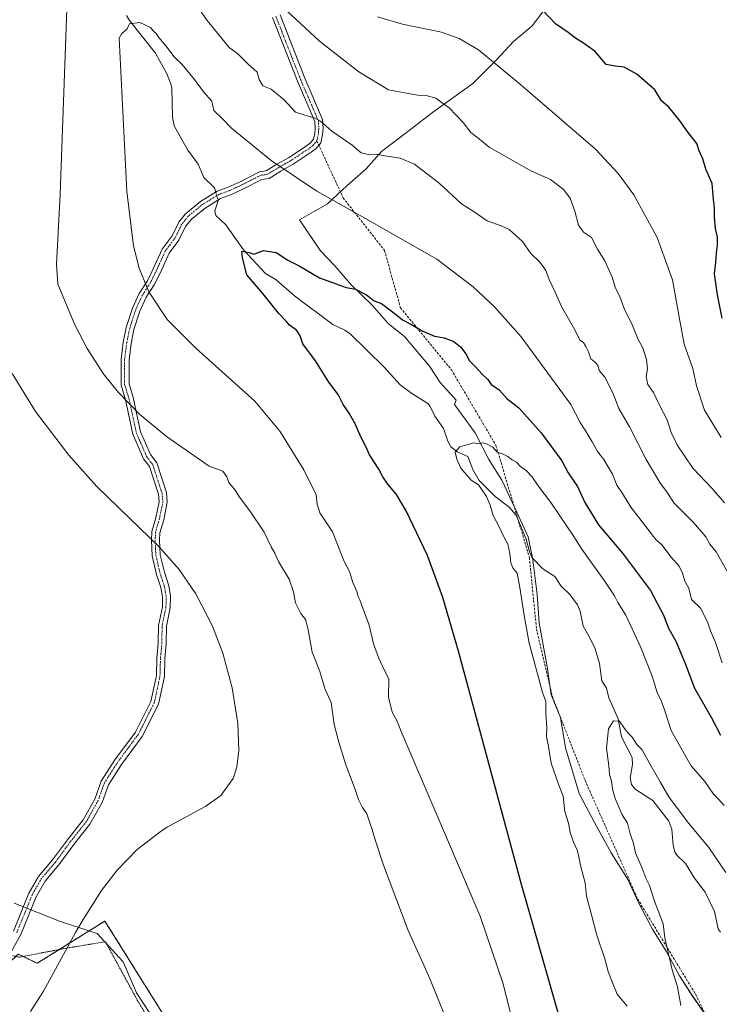
# Model space of a CAD drawing. Units: metres. Extents: x 556300 to 559733, y 4726348 to 4728690.
# Drawn here: x 559290 to 559580, y 4727180 to 4727589 of the extents above; entities that cross this region are included whole.
import ezdxf

# ---------------------------------------------------------------- set-up
doc = ezdxf.new("R2010")
doc.units = ezdxf.units.M
doc.header["$MEASUREMENT"] = 0
for name, pattern in [('TRAZO_Y_PUNTO', [1, 0.5, -0.25, 0, -0.25]), ('TRAZOS', [0.75, 0.5, -0.25]), ('TRAZOSX2', [1.5, 1, -0.5])]:
    doc.linetypes.add(name, pattern=pattern)
for name, color, linetype, lineweight in [('Alambrada', 19, 'TRAZOS', 0), ('Arbolado forestal', 92, 'TRAZOS', 0), ('Arbolado forestal CxS', 92, 'Continuous', 0), ('Camino', 19, 'Continuous', 0), ('Camino Cxs', 19, 'Continuous', 0), ('Camino eje', 39, 'TRAZO_Y_PUNTO', 13), ('Corriente natural lineal', 142, 'Continuous', 13), ('Corriente natural lineal oculto', 19, 'TRAZO_Y_PUNTO', 13), ('Curva de nivel maestra', 36, 'Continuous', 30), ('Curva de nivel normal', 36, 'Continuous', 0), ('Entidad de ámbito territorial', 19, 'Continuous', 0), ('Entidad de ámbito territorial CxS', 92, 'Continuous', 0), ('Espacio natural protegido', 2, 'Continuous', 13), ('Espacio natural protegido CxS', 2, 'Continuous', 0), ('Municipio', 9, 'Continuous', 13), ('Municipio CxS', 142, 'Continuous', 0), ('Senda', 19, 'TRAZOSX2', 0)]:
    doc.layers.add(name, color=color, linetype=linetype, lineweight=lineweight)

# ---------------------------------------------------------------- blocks, each defined once
blk = doc.blocks.new('*U150')
at = {"layer": 'Arbolado forestal CxS', "color": 92, "linetype": 'Continuous', "lineweight": 0}
blk.add_polyline3d([(559382.29, 4727123.05, 608.38), (559324.98, 4727214.74, 614.58), (559316.26, 4727209.29, 614.82), (559315.15, 4727208.6, 614.87), (559312.47, 4727206.92, 615.03), (559296.86, 4727197.17, 615.39), (559288.99, 4727201.01, 615.98)], dxfattribs=at)
blk = doc.blocks.new('*U156')
at = {"layer": 'Espacio natural protegido CxS', "color": 2, "linetype": 'Continuous', "lineweight": 0}
blk.add_polyline3d([(559354.46, 4727160.01, 611.19), (559338.08, 4727184.86, 612.65), (559332.62, 4727197.76, 613.55), (559321.83, 4727209.59, 614.53), (559319.2, 4727210.43, 614.72), (559306.16, 4727214.63, 615.73), (559287.28, 4727222.19, 616.55)], dxfattribs=at)
blk = doc.blocks.new('*U157')
at = {"layer": 'Municipio CxS', "color": 142, "linetype": 'Continuous', "lineweight": 0}
for points in [[(559507.43, 4727593.31, 625.06), (559502.54, 4727586.91, 623.61), (559494.86, 4727580.35, 622.18), (559487.82, 4727572.78, 620.18), (559477.89, 4727562.9, 617.5), (559461.12, 4727550.79, 613.78), (559450.41, 4727542.55, 612.29), (559439.95, 4727534.69, 610.44), (559433.54, 4727527.39, 608.76), (559425.62, 4727520.32, 606.87), (559417.56, 4727512.87, 605.07), (559405.82, 4727506.27, 602.9), (559414.59, 4727493.4, 601.79), (559420.62, 4727487.12, 601.19), (559427.56, 4727479.06, 600.29), (559436.15, 4727470.77, 599.42), (559442.83, 4727462.96, 598.91), (559449.49, 4727457.69, 598.74), (559459.91, 4727445.35, 597.49), (559464.42, 4727438.67, 597.09), (559470.97, 4727431.24, 596.39), (559470.35, 4727429.46, 596.1), (559473.19, 4727425.42, 595.8), (559478.86, 4727417.74, 595.21), (559484.56, 4727406.62, 594.87), (559489.98, 4727398.04, 594.44), (559495.43, 4727386.54, 594.2), (559500.89, 4727374.4, 593.58), (559502.89, 4727364.89, 593.32), (559504.69, 4727350.43, 593.6), (559505.44, 4727338.76, 593.97), (559508.8, 4727320.37, 594.12), (559510.44, 4727308.71, 594.38), (559514.35, 4727299.35, 593.9), (559516.51, 4727286.67, 593.34), (559522.16, 4727267.8, 593.36), (559528.51, 4727255.68, 592.84), (559535.37, 4727243.05, 592.04), (559542.21, 4727232.32, 591.46), (559546.88, 4727222.21, 590.94), (559552.58, 4727211.34, 590.64), (559558.26, 4727202.26, 590.04), (559563.83, 4727191.9, 589.46), (559569.25, 4727183.57, 588.79), (559575.95, 4727173.99, 588.1)], [(559354.46, 4727160.01, 611.19), (559338.08, 4727184.86, 612.65), (559332.62, 4727197.76, 613.55), (559321.83, 4727209.59, 614.53), (559319.2, 4727210.43, 614.72), (559306.16, 4727214.63, 615.73), (559287.28, 4727222.19, 616.55)]]:
    blk.add_polyline3d(points, dxfattribs=at)
blk = doc.blocks.new('*U158')
at = {"layer": 'Entidad de ámbito territorial CxS', "color": 92, "linetype": 'Continuous', "lineweight": 0}
for points in [[(559507.43, 4727593.31, 625.06), (559502.54, 4727586.91, 623.61), (559494.86, 4727580.35, 622.18), (559487.82, 4727572.78, 620.18), (559477.89, 4727562.9, 617.5), (559461.12, 4727550.79, 613.78), (559450.41, 4727542.55, 612.29), (559439.95, 4727534.69, 610.44), (559433.54, 4727527.39, 608.76), (559425.62, 4727520.32, 606.87), (559417.56, 4727512.87, 605.07), (559405.82, 4727506.27, 602.9), (559414.59, 4727493.4, 601.79), (559420.62, 4727487.12, 601.19), (559427.56, 4727479.06, 600.29), (559436.15, 4727470.77, 599.42), (559442.83, 4727462.96, 598.91), (559449.49, 4727457.69, 598.74), (559459.91, 4727445.35, 597.49), (559464.42, 4727438.67, 597.09), (559470.97, 4727431.24, 596.39), (559470.35, 4727429.46, 596.1), (559473.19, 4727425.42, 595.8), (559478.86, 4727417.74, 595.21), (559484.56, 4727406.62, 594.87), (559489.98, 4727398.04, 594.44), (559495.43, 4727386.54, 594.2), (559500.89, 4727374.4, 593.58), (559502.89, 4727364.89, 593.32), (559504.69, 4727350.43, 593.6), (559505.44, 4727338.76, 593.97), (559508.8, 4727320.37, 594.12), (559510.44, 4727308.71, 594.38), (559514.35, 4727299.35, 593.9), (559516.51, 4727286.67, 593.34), (559522.16, 4727267.8, 593.36), (559528.51, 4727255.68, 592.84), (559535.37, 4727243.05, 592.04), (559542.21, 4727232.32, 591.46), (559546.88, 4727222.21, 590.94), (559552.58, 4727211.34, 590.64), (559558.26, 4727202.26, 590.04), (559563.83, 4727191.9, 589.46), (559569.25, 4727183.57, 588.79), (559575.95, 4727173.99, 588.1)], [(559354.46, 4727160.01, 611.19), (559338.08, 4727184.86, 612.65), (559332.62, 4727197.76, 613.55), (559321.83, 4727209.59, 614.53), (559319.2, 4727210.43, 614.72), (559306.16, 4727214.63, 615.73), (559287.28, 4727222.19, 616.55)]]:
    blk.add_polyline3d(points, dxfattribs=at)
blk = doc.blocks.new('*U159')
at = {"layer": 'Espacio natural protegido CxS', "color": 2, "linetype": 'Continuous', "lineweight": 0}
blk.add_polyline3d([(559354.4641, 4727160.012, 611.192), (559338.0829, 4727184.863, 612.652), (559332.618, 4727197.7611, 613.5501), (559321.829, 4727209.5881, 614.5292), (559319.205, 4727210.4339, 614.7231), (559306.156, 4727214.6339, 615.7306), (559287.283, 4727222.186, 616.5539)], dxfattribs=at)
blk = doc.blocks.new('*U160')
at = {"layer": 'Municipio CxS', "color": 142, "linetype": 'Continuous', "lineweight": 0}
for points in [[(559507.429, 4727593.307, 625.0602), (559502.541, 4727586.905, 623.6108), (559494.86, 4727580.348, 622.1785), (559487.824, 4727572.782, 620.1769), (559477.891, 4727562.899, 617.5023), (559461.123, 4727550.786, 613.7796), (559450.411, 4727542.546, 612.2883), (559439.948, 4727534.691, 610.4367), (559433.545, 4727527.385, 608.7579), (559425.616, 4727520.317, 606.8665), (559417.563, 4727512.866, 605.0658), (559405.819, 4727506.267, 602.8993), (559414.586, 4727493.403, 601.7896), (559420.619, 4727487.115, 601.1901), (559427.559, 4727479.058, 600.2865), (559436.152, 4727470.765, 599.4207), (559442.835, 4727462.959, 598.9058), (559449.493, 4727457.693, 598.7439), (559459.906, 4727445.354, 597.4941), (559464.419, 4727438.669, 597.0899), (559470.972, 4727431.243, 596.3903), (559470.355, 4727429.459, 596.1028), (559473.19, 4727425.424, 595.7987), (559478.856, 4727417.735, 595.2092), (559484.557, 4727406.617, 594.8657), (559489.978, 4727398.037, 594.4437), (559495.429, 4727386.535, 594.2033), (559500.887, 4727374.398, 593.5763), (559502.888, 4727364.893, 593.3172), (559504.686, 4727350.432, 593.6026), (559505.439, 4727338.755, 593.9689), (559508.801, 4727320.373, 594.1231), (559510.443, 4727308.705, 594.3764), (559514.349, 4727299.347, 593.8984), (559516.509, 4727286.668, 593.34), (559522.162, 4727267.802, 593.3609), (559528.508, 4727255.675, 592.8392), (559535.368, 4727243.045, 592.0411), (559542.208, 4727232.32, 591.4587), (559546.882, 4727222.208, 590.9423), (559552.58, 4727211.344, 590.6419), (559558.261, 4727202.257, 590.0351), (559563.828, 4727191.9, 589.4589), (559569.246, 4727183.573, 588.7941), (559575.948, 4727173.99, 588.098)], [(559354.4641, 4727160.012, 611.192), (559338.0829, 4727184.863, 612.652), (559332.618, 4727197.7611, 613.5501), (559321.829, 4727209.5881, 614.5292), (559319.205, 4727210.4339, 614.7231), (559306.156, 4727214.6339, 615.7306), (559287.283, 4727222.186, 616.5539)]]:
    blk.add_polyline3d(points, dxfattribs=at)
blk = doc.blocks.new('*U161')
at = {"layer": 'Entidad de ámbito territorial CxS', "color": 92, "linetype": 'Continuous', "lineweight": 0}
for points in [[(559507.429, 4727593.307, 625.0602), (559502.541, 4727586.905, 623.6108), (559494.86, 4727580.348, 622.1785), (559487.824, 4727572.782, 620.1769), (559477.891, 4727562.899, 617.5023), (559461.123, 4727550.786, 613.7796), (559450.411, 4727542.546, 612.2883), (559439.948, 4727534.691, 610.4367), (559433.545, 4727527.385, 608.7579), (559425.616, 4727520.317, 606.8665), (559417.563, 4727512.866, 605.0658), (559405.819, 4727506.267, 602.8993), (559414.586, 4727493.403, 601.7896), (559420.619, 4727487.115, 601.1901), (559427.559, 4727479.058, 600.2865), (559436.152, 4727470.765, 599.4207), (559442.835, 4727462.959, 598.9058), (559449.493, 4727457.693, 598.7439), (559459.906, 4727445.354, 597.4941), (559464.419, 4727438.669, 597.0899), (559470.972, 4727431.243, 596.3903), (559470.355, 4727429.459, 596.1028), (559473.19, 4727425.424, 595.7987), (559478.856, 4727417.735, 595.2092), (559484.557, 4727406.617, 594.8657), (559489.978, 4727398.037, 594.4437), (559495.429, 4727386.535, 594.2033), (559500.887, 4727374.398, 593.5763), (559502.888, 4727364.893, 593.3172), (559504.686, 4727350.432, 593.6026), (559505.439, 4727338.755, 593.9689), (559508.801, 4727320.373, 594.1231), (559510.443, 4727308.705, 594.3764), (559514.349, 4727299.347, 593.8984), (559516.509, 4727286.668, 593.34), (559522.162, 4727267.802, 593.3609), (559528.508, 4727255.675, 592.8392), (559535.368, 4727243.045, 592.0411), (559542.208, 4727232.32, 591.4587), (559546.882, 4727222.208, 590.9423), (559552.58, 4727211.344, 590.6419), (559558.261, 4727202.257, 590.0351), (559563.828, 4727191.9, 589.4589), (559569.246, 4727183.573, 588.7941), (559575.948, 4727173.99, 588.098)], [(559354.4641, 4727160.012, 611.192), (559338.0829, 4727184.863, 612.652), (559332.618, 4727197.7611, 613.5501), (559321.829, 4727209.5881, 614.5292), (559319.205, 4727210.4339, 614.7231), (559306.156, 4727214.6339, 615.7306), (559287.283, 4727222.186, 616.5539)]]:
    blk.add_polyline3d(points, dxfattribs=at)
blk = doc.blocks.new('*U174')
at = {"layer": 'Curva de nivel normal', "color": 36, "linetype": 'Continuous', "lineweight": 0}
blk.add_polyline3d([(559564.42, 4727179.62, 590), (559563, 4727187.37, 590), (559560.84, 4727194.4, 590), (559557.72, 4727207.77, 590), (559557.1, 4727213.58, 590), (559553.51, 4727222.99, 590), (559551.32, 4727229.5, 590), (559549.98, 4727232.28, 590), (559548.3, 4727236.7, 590), (559545.54, 4727243.13, 590), (559544.53, 4727247.52, 590), (559543.28, 4727250.93, 590), (559542.17, 4727255.4, 590), (559539.94, 4727258.9, 590), (559537.09, 4727265.71, 590), (559535.96, 4727269.61, 590), (559535.51, 4727272.99, 590), (559534.8, 4727275.71, 590), (559534.47, 4727279.21, 590), (559533.48, 4727286.62, 590), (559534.29, 4727294.6, 590), (559536.36, 4727297.92, 590), (559538.88, 4727297.77, 590), (559540.99, 4727294.78, 590), (559542.75, 4727292.52, 590), (559544.32, 4727290.98, 590), (559546.14, 4727288.09, 590), (559548.35, 4727285.88, 590), (559551.46, 4727280.11, 590), (559555.86, 4727272.63, 590), (559559.43, 4727266.31, 590), (559567.18, 4727256.02, 590), (559576.06, 4727245.36, 590), (559583.08, 4727234.98, 590)], dxfattribs=at)
blk = doc.blocks.new('*U179')
at = {"layer": 'Curva de nivel normal', "color": 36, "linetype": 'Continuous', "lineweight": 0}
blk.add_polyline3d([(559542.04, 4727179.32, 595), (559537.93, 4727184.28, 595), (559535.52, 4727190.13, 595), (559534.14, 4727193.75, 595), (559532.77, 4727199.08, 595), (559529.3, 4727209.23, 595), (559527.28, 4727217.38, 595), (559525.12, 4727225.08, 595), (559524.58, 4727230.68, 595), (559522.97, 4727236.77, 595), (559521.41, 4727243.88, 595), (559519.75, 4727247.54, 595), (559518.4, 4727251.52, 595), (559517.63, 4727255.48, 595), (559516.22, 4727260.32, 595), (559515.5, 4727266.71, 595), (559513.73, 4727271.28, 595), (559510.43, 4727280.34, 595), (559509.34, 4727287.28, 595), (559508.56, 4727291.47, 595), (559508.62, 4727295.07, 595), (559508.34, 4727301.12, 595), (559508.3, 4727306.02, 595), (559506.91, 4727309.75, 595), (559505.2, 4727315.91, 595), (559501.4, 4727330.24, 595), (559499.4, 4727340.85, 595), (559497.41, 4727353.36, 595), (559496.29, 4727359.36, 595), (559494.56, 4727361.58, 595), (559493.68, 4727363.58, 595), (559493.34, 4727367.58, 595), (559492.42, 4727371.43, 595), (559490.75, 4727374.46, 595), (559488.82, 4727378.59, 595), (559486.38, 4727383.31, 595), (559485.14, 4727387.57, 595), (559483.59, 4727391.18, 595), (559481.47, 4727394.23, 595), (559480.35, 4727396.1, 595), (559477.3, 4727398.06, 595), (559472.96, 4727403.04, 595), (559471.29, 4727406.77, 595), (559470.57, 4727409.61, 595), (559472.54, 4727411.8, 595), (559478.4, 4727413.53, 595), (559480.33, 4727413.17, 595), (559482.29, 4727413.56, 595), (559483.84, 4727412.93, 595), (559486.24, 4727411.66, 595), (559488.01, 4727409.66, 595), (559490.22, 4727408.9, 595), (559492.41, 4727407.81, 595), (559494.3, 4727406.4, 595), (559496.14, 4727405.44, 595), (559497.79, 4727403.73, 595), (559500.17, 4727401.92, 595), (559502.44, 4727399.59, 595), (559505.14, 4727395.6, 595), (559510.41, 4727388.74, 595), (559516.72, 4727379.28, 595), (559519.7, 4727375.07, 595), (559523.22, 4727369.3, 595), (559532.65, 4727356.1, 595), (559536.79, 4727349.99, 595), (559538.24, 4727347.2, 595), (559541.49, 4727341.94, 595), (559547.8, 4727328.47, 595), (559552.45, 4727316.47, 595), (559554.74, 4727309.26, 595), (559556.23, 4727306.37, 595), (559557.75, 4727302.12, 595), (559560.32, 4727293.94, 595), (559564.76, 4727285.99, 595), (559568.64, 4727279.28, 595), (559574.38, 4727272.69, 595), (559578.02, 4727267.5, 595), (559580.08, 4727265.38, 595), (559582.34, 4727262.81, 595)], dxfattribs=at)

msp = doc.modelspace()

# ---------------------------------------------------------------- linework, layer by layer
at = {"layer": 'Alambrada', "color": 19, "linetype": 'TRAZOS', "lineweight": 0}
msp.add_polyline3d([(559378.86, 4727114.36, 608.89), (559338.53, 4727181.74, 612.91), (559325.21, 4727206.13, 616.97), (559307.85, 4727203.25, 618.13), (559289.21, 4727199.66, 619.01), (559284.44, 4727200.99, 620.35), (559280.57, 4727202.06, 622.31), (559256.01, 4727207.66, 617.4), (559211.85, 4727219.58, 623.86), (559190.1, 4727221.9, 626.34), (559172.05, 4727223.57, 625.6), (559150.34, 4727239.9, 620.64), (559130.98, 4727256.77, 620.98), (559128.69, 4727258.77, 621.77), (559109.65, 4727274.93, 621.9), (559089.3, 4727290.22, 621.54), (559068.02, 4727307.01, 624.23), (559042.42, 4727307.26, 625.58), (559039.46, 4727280.14, 623.35), (559034.85, 4727242.38, 624.57), (559030.17, 4727201.01, 622.16), (559009.82, 4727149.34, 620.81)], dxfattribs=at)
at = {"layer": 'Arbolado forestal', "color": 92, "linetype": 'TRAZOS', "lineweight": 0}
msp.add_polyline3d([(559505.34, 4726950.16, 595.89), (559482.17, 4726987.14, 598.18), (559455.81, 4727007.54, 599.98), (559438.34, 4727021.05, 601.79), (559437.78, 4727021.48, 601.91), (559429.01, 4727028.25, 602.11), (559404.93, 4727046.88, 603.98), (559398.57, 4727068.27, 604.42), (559390.65, 4727094.93, 606.28), (559382.29, 4727123.05, 608.38), (559324.98, 4727214.74, 614.58), (559316.26, 4727209.29, 614.82), (559315.15, 4727208.6, 614.87), (559312.46, 4727206.92, 615.03), (559306.03, 4727202.9, 615.28), (559296.86, 4727197.17, 615.39), (559291.04, 4727200.01, 615.84), (559288.99, 4727201.01, 615.98)], dxfattribs=at)
at = {"layer": 'Arbolado forestal CxS', "color": 92, "linetype": 'Continuous', "lineweight": 0}
msp.add_polyline3d([(559183.62, 4727099.73, 614.7), (559288.99, 4727201.01, 615.98), (559296.86, 4727197.17, 615.39), (559312.47, 4727206.92, 615.03), (559315.15, 4727208.6, 614.87), (559316.26, 4727209.29, 614.82), (559324.98, 4727214.74, 614.58), (559382.29, 4727123.05, 608.38)], dxfattribs=at)
at = {"layer": 'Camino', "color": 19, "linetype": 'Continuous', "lineweight": 0}
for points in [[(559397.79, 4727591.42, 614.84), (559408.07, 4727565.1, 612.12), (559415.51, 4727547.9, 610.23), (559415.75, 4727544.3, 609.62), (559415.51, 4727541.66, 609.15), (559414.79, 4727538.22, 608.52), (559412.75, 4727535.82, 608.02), (559410.79, 4727534.3, 607.61), (559403.27, 4727529.34, 605.95), (559398.19, 4727526.46, 604.91), (559393.23, 4727523.42, 603.88), (559390.27, 4727522.94, 603.32), (559382.67, 4727519.1, 601.7), (559377.55, 4727516.7, 601.16), (559373.11, 4727515.1, 601.03), (559366.63, 4727511.1, 601.3), (559360.87, 4727506.38, 601.56), (559358.51, 4727503.42, 601.84), (559355.75, 4727497.82, 602.3), (559351.67, 4727492.3, 602.74), (559348.06, 4727484.38, 603.62), (559345.54, 4727479.26, 604.13), (559342.18, 4727474.06, 604.71), (559339.5, 4727468.3, 605.58), (559337.06, 4727460.7, 606.36), (559335.9, 4727454.78, 606.95), (559335.02, 4727447.9, 607.62), (559335.02, 4727438.06, 608.63), (559336.78, 4727432.3, 609.09), (559339.82, 4727418.14, 610.39), (559343.98, 4727408.62, 611.2), (559346.54, 4727405.26, 611.42), (559350.54, 4727392.86, 612.48), (559350.94, 4727388.86, 612.83), (559349.42, 4727381.58, 613.69), (559347.86, 4727376.06, 614.26), (559347.7, 4727373.02, 614.53), (559347.98, 4727367.02, 614.93), (559349.7, 4727359.74, 615.44), (559351.54, 4727354.14, 615.64), (559352.3, 4727349.82, 615.92), (559352.18, 4727344.94, 616.13), (559350.58, 4727337.26, 616.46), (559350.5, 4727330.06, 616.63), (559349.9, 4727323.74, 616.68), (559349.7, 4727316.38, 616.65), (559347.26, 4727304.86, 616.61), (559340.5, 4727291.5, 616.62), (559331.86, 4727279.82, 616.53), (559326.46, 4727271.42, 616.27), (559323.82, 4727264.06, 616.12), (559318.7, 4727254.94, 615.81), (559312.06, 4727246.54, 615.65), (559305.86, 4727238.06, 615.58), (559300.14, 4727231.34, 615.85), (559296.38, 4727224.86, 615.95), (559290.02, 4727209.1, 616.14), (559285.37, 4727200.73, 616.12)], [(559287.02, 4727210.53, 616.3), (559293.39, 4727226.32, 616.12), (559297.42, 4727233.26, 616.13), (559303.25, 4727240.12, 615.82), (559309.42, 4727248.55, 615.96), (559315.93, 4727256.79, 616.06), (559320.79, 4727265.44, 616.2), (559323.46, 4727272.89, 616.47), (559329.13, 4727281.7, 616.65), (559337.66, 4727293.25, 616.75), (559344.1, 4727305.97, 616.75), (559346.39, 4727316.77, 616.72), (559346.59, 4727323.94, 616.88), (559347.18, 4727330.23, 616.7), (559347.26, 4727337.62, 616.69), (559348.87, 4727345.32, 616.34), (559348.97, 4727349.57, 616.1), (559348.31, 4727353.33, 616.09), (559346.5, 4727358.83, 615.71), (559344.68, 4727366.55, 615.4), (559344.38, 4727373.03, 614.74), (559344.57, 4727376.6, 614.39), (559346.2, 4727382.37, 613.76), (559347.59, 4727389.03, 613.14), (559347.27, 4727392.17, 612.89), (559343.56, 4727403.7, 611.9), (559341.1, 4727406.92, 611.68), (559336.65, 4727417.11, 610.79), (559333.57, 4727431.46, 609.47), (559331.7, 4727437.56, 608.92), (559331.7, 4727448.11, 607.94), (559332.62, 4727455.31, 607.26), (559333.84, 4727461.53, 607.33), (559336.41, 4727469.51, 605.99), (559339.27, 4727475.67, 605.04), (559342.65, 4727480.9, 604.38), (559345.06, 4727485.8, 603.89), (559348.79, 4727493.99, 603.22), (559352.9, 4727499.55, 602.94), (559355.68, 4727505.21, 602.19), (559358.49, 4727508.72, 601.83), (559364.69, 4727513.81, 601.28), (559371.65, 4727518.1, 601.07), (559376.27, 4727519.77, 601.26), (559381.21, 4727522.08, 601.82), (559389.23, 4727526.13, 603.64), (559392.05, 4727526.59, 604.14), (559396.5, 4727529.32, 605), (559401.53, 4727532.17, 606.22), (559408.85, 4727537, 607.92), (559410.44, 4727538.23, 608.21), (559411.71, 4727539.72, 608.5), (559412.22, 4727542.15, 608.95), (559412.41, 4727544.34, 609.33), (559412.23, 4727547.1, 609.73), (559404.99, 4727563.83, 611.63), (559394.64, 4727590.34, 614.33)]]:
    msp.add_polyline3d(points, dxfattribs=at)
at = {"layer": 'Camino Cxs', "color": 19, "linetype": 'Continuous', "lineweight": 0}
for points in [[(559397.79, 4727591.42, 614.84), (559408.07, 4727565.1, 612.12), (559415.51, 4727547.9, 610.23), (559415.75, 4727544.3, 609.62), (559415.51, 4727541.66, 609.15), (559414.79, 4727538.22, 608.52), (559412.75, 4727535.82, 608.02), (559410.79, 4727534.3, 607.61), (559403.27, 4727529.34, 605.95), (559398.19, 4727526.46, 604.91), (559393.23, 4727523.42, 603.88), (559390.27, 4727522.94, 603.32), (559382.67, 4727519.1, 601.7), (559377.55, 4727516.7, 601.16), (559373.11, 4727515.1, 601.03), (559366.63, 4727511.1, 601.3), (559360.87, 4727506.38, 601.56), (559358.51, 4727503.42, 601.84), (559355.75, 4727497.82, 602.3), (559351.67, 4727492.3, 602.74), (559348.06, 4727484.38, 603.62), (559345.54, 4727479.26, 604.13), (559342.18, 4727474.06, 604.71), (559339.5, 4727468.3, 605.58), (559337.06, 4727460.7, 606.36), (559335.9, 4727454.78, 606.95), (559335.02, 4727447.9, 607.62), (559335.02, 4727438.06, 608.63), (559336.78, 4727432.3, 609.09), (559339.82, 4727418.14, 610.39), (559343.98, 4727408.62, 611.2), (559346.54, 4727405.26, 611.42), (559350.54, 4727392.86, 612.48), (559350.94, 4727388.86, 612.83), (559349.42, 4727381.58, 613.69), (559347.86, 4727376.06, 614.26), (559347.7, 4727373.02, 614.53), (559347.98, 4727367.02, 614.93), (559349.7, 4727359.74, 615.44), (559351.54, 4727354.14, 615.64), (559352.3, 4727349.82, 615.92), (559352.18, 4727344.94, 616.13), (559350.58, 4727337.26, 616.46), (559350.5, 4727330.06, 616.63), (559349.9, 4727323.74, 616.68), (559349.7, 4727316.38, 616.65), (559347.26, 4727304.86, 616.61), (559340.5, 4727291.5, 616.62), (559331.86, 4727279.82, 616.53), (559326.46, 4727271.42, 616.27), (559323.82, 4727264.06, 616.12), (559318.7, 4727254.94, 615.81), (559312.06, 4727246.54, 615.65), (559305.86, 4727238.06, 615.58), (559300.14, 4727231.34, 615.85), (559296.38, 4727224.86, 615.95), (559290.02, 4727209.1, 616.14), (559285.37, 4727200.73, 616.12)], [(559287.02, 4727210.53, 616.3), (559293.39, 4727226.32, 616.12), (559297.42, 4727233.26, 616.13), (559303.25, 4727240.12, 615.82), (559309.42, 4727248.55, 615.96), (559315.93, 4727256.79, 616.06), (559320.79, 4727265.44, 616.2), (559323.46, 4727272.89, 616.47), (559329.13, 4727281.7, 616.65), (559337.66, 4727293.25, 616.75), (559344.1, 4727305.97, 616.75), (559346.39, 4727316.77, 616.72), (559346.59, 4727323.94, 616.88), (559347.18, 4727330.23, 616.7), (559347.26, 4727337.62, 616.69), (559348.87, 4727345.32, 616.34), (559348.97, 4727349.57, 616.1), (559348.31, 4727353.33, 616.09), (559346.5, 4727358.83, 615.71), (559344.68, 4727366.55, 615.4), (559344.38, 4727373.03, 614.74), (559344.57, 4727376.6, 614.39), (559346.2, 4727382.37, 613.76), (559347.59, 4727389.03, 613.14), (559347.27, 4727392.17, 612.89), (559343.56, 4727403.7, 611.9), (559341.1, 4727406.92, 611.68), (559336.65, 4727417.11, 610.79), (559333.57, 4727431.46, 609.47), (559331.7, 4727437.56, 608.92), (559331.7, 4727448.11, 607.94), (559332.62, 4727455.31, 607.26), (559333.84, 4727461.53, 607.33), (559336.41, 4727469.51, 605.99), (559339.27, 4727475.67, 605.04), (559342.65, 4727480.9, 604.38), (559345.06, 4727485.8, 603.89), (559348.79, 4727493.99, 603.22), (559352.9, 4727499.55, 602.94), (559355.68, 4727505.21, 602.19), (559358.49, 4727508.72, 601.83), (559364.69, 4727513.81, 601.28), (559371.65, 4727518.1, 601.07), (559376.27, 4727519.77, 601.26), (559381.21, 4727522.08, 601.82), (559389.23, 4727526.13, 603.64), (559392.05, 4727526.59, 604.14), (559396.5, 4727529.32, 605), (559401.53, 4727532.17, 606.22), (559408.85, 4727537, 607.92), (559410.44, 4727538.23, 608.21), (559411.71, 4727539.72, 608.5), (559412.22, 4727542.15, 608.95), (559412.41, 4727544.34, 609.33), (559412.23, 4727547.1, 609.73), (559404.99, 4727563.83, 611.63), (559394.64, 4727590.34, 614.33)]]:
    msp.add_polyline3d(points, dxfattribs=at)
at = {"layer": 'Camino eje', "color": 39, "linetype": 'TRAZO_Y_PUNTO', "lineweight": 13}
for points in [[(559396.06, 4727590.83, 614.46), (559406.38, 4727564.4, 611.78), (559413.71, 4727547.46, 609.95), (559413.91, 4727544.32, 609.46), (559413.71, 4727541.93, 609.04), (559413.1, 4727539.04, 608.5)], [(559413.1, 4727539.04, 608.5), (559411.48, 4727537.14, 608.08), (559409.72, 4727535.78, 607.74), (559402.31, 4727530.89, 606.07), (559397.26, 4727528.03, 604.91), (559392.58, 4727525.16, 604.01), (559389.7, 4727524.69, 603.47), (559381.87, 4727520.73, 601.75), (559376.84, 4727518.38, 601.15), (559372.31, 4727516.74, 601.05), (559365.56, 4727512.59, 601.27), (559359.56, 4727507.66, 601.69), (559356.95, 4727504.4, 602), (559354.19, 4727498.77, 602.66), (559350.09, 4727493.23, 602.94), (559346.42, 4727485.16, 603.68), (559343.96, 4727480.16, 604.25), (559340.59, 4727474.94, 604.85), (559337.81, 4727468.96, 605.78), (559335.29, 4727461.15, 606.78), (559334.1, 4727455.07, 607.12), (559333.2, 4727448.01, 607.79), (559333.2, 4727437.79, 608.79), (559335.02, 4727431.84, 609.29), (559338.09, 4727417.57, 610.6), (559342.4, 4727407.69, 611.42), (559344.91, 4727404.41, 611.67), (559348.75, 4727392.48, 612.71), (559349.11, 4727388.95, 613), (559347.66, 4727382.01, 613.7), (559346.06, 4727376.35, 614.27), (559345.88, 4727373.03, 614.59), (559346.17, 4727366.76, 615.04), (559347.95, 4727359.24, 615.58), (559349.77, 4727353.7, 615.89), (559350.47, 4727349.68, 615.98), (559350.37, 4727345.15, 616.21), (559348.76, 4727337.46, 616.58), (559348.68, 4727330.15, 616.67), (559348.09, 4727323.85, 616.79), (559347.89, 4727316.59, 616.69), (559345.53, 4727305.47, 616.65), (559338.94, 4727292.46, 616.68), (559330.37, 4727280.85, 616.58), (559324.81, 4727272.22, 616.36), (559322.16, 4727264.82, 616.14), (559317.18, 4727255.95, 615.87), (559310.61, 4727247.64, 615.77), (559304.43, 4727239.19, 615.68), (559298.65, 4727232.39, 615.98), (559294.74, 4727225.66, 616.04), (559288.38, 4727209.88, 616.22)]]:
    msp.add_polyline3d(points, dxfattribs=at)
at = {"layer": 'Corriente natural lineal', "color": 142, "linetype": 'Continuous', "lineweight": 13}
for points in [[(559334.04, 4727591.22, 605.16), (559335.23, 4727589.06, 605.05), (559346.01, 4727575.53, 604.08), (559350.68, 4727566.87, 603.73), (559352.39, 4727562.75, 603.43), (559352.77, 4727560.91, 603.28), (559353.06, 4727549.03, 602.43), (559353.73, 4727545.3, 602.3), (559359.53, 4727535.2, 601.79), (559363.8, 4727529.43, 601.54), (559366.08, 4727523.87, 601.25), (559370.54, 4727519.47, 601.23), (559371.06, 4727517.73, 601.07)], [(559372.04, 4727514.44, 600.99), (559372.08, 4727514.32, 600.99), (559370.68, 4727509.79, 600.93), (559371.12, 4727508.02, 600.87), (559375.29, 4727504.15, 600.62), (559382.54, 4727493.74, 599.96), (559391.78, 4727483.91, 599.22), (559396.21, 4727481.34, 599.18), (559403.75, 4727474.57, 598.59), (559419.8, 4727462.65, 597.66), (559424.71, 4727460.31, 597.48), (559426.93, 4727458.82, 597.23), (559441.01, 4727444.98, 596.4), (559447.71, 4727437.68, 596.02), (559452.51, 4727434, 595.87), (559459.23, 4727429.86, 595.72), (559460.26, 4727428.59, 595.65), (559462.2, 4727424.57, 595.48), (559465.79, 4727419.43, 595.28), (559467.48, 4727414.18, 595.08), (559468.75, 4727411.92, 595.13), (559471.35, 4727409.8, 594.97), (559475.85, 4727407.86, 594.86), (559477.97, 4727402.47, 594.84), (559480.56, 4727397.85, 594.87), (559487.19, 4727391.17, 594.64), (559492.94, 4727386.87, 594.23), (559495.89, 4727383.5, 593.86), (559500.03, 4727373.53, 593.65), (559501.43, 4727368.15, 593.28), (559502.64, 4727365.76, 593.32), (559507.04, 4727361.17, 593.08), (559511.98, 4727357.97, 592.72), (559514.7, 4727353.89, 592.61), (559518.35, 4727350.35, 592.4), (559521.43, 4727346.23, 592.15), (559522.6, 4727343.52, 592.07), (559523.83, 4727337.36, 591.81), (559526.49, 4727332.79, 591.51), (559528.75, 4727327.88, 591.4), (559530.6, 4727321.8, 591.03), (559531.61, 4727314.54, 590.73), (559533.48, 4727311.47, 590.59), (559534.51, 4727307.52, 590.39), (559538.32, 4727298.74, 590.12), (559539.71, 4727291.28, 589.71), (559544.09, 4727282.68, 589.44), (559544.33, 4727279.75, 589.23), (559543.3, 4727274.29, 589.11), (559543.84, 4727271.45, 589.1), (559545.35, 4727269.61, 589.08), (559552.78, 4727264.8, 588.95), (559559.39, 4727256.23, 588.65), (559560.69, 4727252.87, 588.47), (559561.2, 4727246.1, 588.1), (559561.86, 4727243.48, 587.83), (559562.76, 4727242.13, 587.77), (559566.33, 4727238.6, 587.4), (559570.05, 4727232.51, 587.23), (559574.49, 4727226.79, 587.13), (559578.33, 4727218.7, 586.79), (559579.9, 4727211.47, 586.59), (559580.81, 4727210.14, 586.53)]]:
    msp.add_polyline3d(points, dxfattribs=at)
at = {"layer": 'Corriente natural lineal oculto', "color": 19, "linetype": 'TRAZO_Y_PUNTO', "lineweight": 13}
msp.add_polyline3d([(559371.06, 4727517.73, 601.07), (559372.04, 4727514.44, 600.99)], dxfattribs=at)
at = {"layer": 'Curva de nivel maestra', "color": 36, "linetype": 'Continuous', "lineweight": 30}
for points in [[(559581.63, 4727465.39, 625), (559579.66, 4727475.08, 625), (559578.41, 4727483.84, 625), (559579, 4727488.42, 625), (559579.22, 4727492.4, 625), (559579.62, 4727495.72, 625), (559579.56, 4727499.07, 625), (559578.83, 4727502.59, 625), (559578.4, 4727507.41, 625), (559578.45, 4727511.33, 625), (559578, 4727514.66, 625), (559577.35, 4727521.31, 625), (559574.75, 4727527.27, 625), (559573.53, 4727531.53, 625), (559572, 4727534.88, 625), (559571.02, 4727538.02, 625), (559567.4, 4727542.56, 625), (559564.13, 4727547.29, 625), (559559.34, 4727553.08, 625), (559556.4, 4727555.67, 625), (559553.54, 4727560.26, 625), (559546.08, 4727566.71, 625), (559540.77, 4727569.68, 625), (559537.11, 4727570.17, 625), (559533.4, 4727570.78, 625), (559528.84, 4727576.18, 625), (559523.97, 4727579.72, 625), (559520.65, 4727581.77, 625), (559517.6, 4727584.09, 625), (559512.34, 4727587.71, 625), (559504.52, 4727595.92, 625)], [(559529.6, 4727119.8, 600), (559498.21, 4727229.99, 600), (559472, 4727326.9, 600), (559465.45, 4727349.17, 600), (559459.02, 4727366.62, 600), (559450.23, 4727385.25, 600), (559446.2, 4727392.04, 600), (559442.56, 4727396.31, 600), (559440.56, 4727399.39, 600), (559438.9, 4727402.64, 600), (559434.95, 4727408.53, 600), (559433.44, 4727411.98, 600), (559431.42, 4727416.01, 600), (559429.05, 4727421.41, 600), (559426.56, 4727425.84, 600), (559423.99, 4727429.39, 600), (559421.9, 4727433.6, 600), (559418.06, 4727438.79, 600), (559412.52, 4727447.59, 600), (559407.28, 4727454.68, 600), (559406.22, 4727457.95, 600), (559404.6, 4727460.34, 600), (559401.71, 4727462.45, 600), (559400.33, 4727464.11, 600), (559397.34, 4727467.26, 600), (559390.65, 4727475.65, 600), (559383.92, 4727483.31, 600), (559382.16, 4727490.47, 600), (559381.87, 4727493.26, 600), (559384.93, 4727492.59, 600), (559386.85, 4727492, 600), (559390.96, 4727493.54, 600), (559396.23, 4727492.61, 600), (559401.06, 4727489.46, 600), (559405.69, 4727487.09, 600), (559414.16, 4727482.17, 600), (559419.13, 4727480.3, 600), (559425.22, 4727478.15, 600), (559429.14, 4727477.43, 600), (559433.75, 4727475.02, 600), (559436.94, 4727472.56, 600), (559440.02, 4727471.38, 600), (559446.39, 4727466.57, 600), (559448.72, 4727464.62, 600), (559452.41, 4727462.7, 600), (559457.19, 4727459.88, 600), (559462.03, 4727457.92, 600), (559466.07, 4727457.14, 600), (559470, 4727455.62, 600), (559472.87, 4727453.48, 600), (559474.96, 4727450.52, 600), (559476.51, 4727447.56, 600), (559478.92, 4727445.27, 600), (559481.79, 4727442.07, 600), (559484.19, 4727439.9, 600), (559485.54, 4727437.82, 600), (559488.68, 4727435.65, 600), (559492.1, 4727431.89, 600), (559497.04, 4727428.03, 600), (559506.27, 4727417.69, 600), (559514.88, 4727405.98, 600), (559517.53, 4727401.02, 600), (559521.38, 4727395.41, 600), (559524.45, 4727388.67, 600), (559530.22, 4727379.48, 600), (559540.12, 4727367.68, 600), (559551.74, 4727352.2, 600), (559557.13, 4727341.92, 600), (559559.32, 4727336.42, 600), (559562.5, 4727330.82, 600), (559566.17, 4727321.83, 600), (559570.11, 4727311.55, 600), (559577.18, 4727299.16, 600), (559580.86, 4727292.01, 600)]]:
    msp.add_polyline3d(points, dxfattribs=at)
at = {"layer": 'Curva de nivel normal', "color": 36, "linetype": 'Continuous', "lineweight": 0}
for points in [[(559467.18, 4727173.41, 610), (559459.55, 4727192.15, 610), (559451.07, 4727210.86, 610), (559440.83, 4727237.99, 610), (559437.52, 4727248.09, 610), (559436.1, 4727252.79, 610), (559434.91, 4727256, 610), (559433.93, 4727259.28, 610), (559432.13, 4727261.9, 610), (559430.42, 4727265.26, 610), (559429.08, 4727269.42, 610), (559425.16, 4727279.66, 610), (559422.29, 4727289.06, 610), (559420.28, 4727296.39, 610), (559419.11, 4727305.54, 610), (559416.6, 4727311.04, 610), (559414.32, 4727318.42, 610), (559412.85, 4727322.28, 610), (559411.1, 4727326.53, 610), (559409.38, 4727336.48, 610), (559408.35, 4727340.11, 610), (559406.43, 4727342.52, 610), (559404.2, 4727347.08, 610), (559403.4, 4727351.64, 610), (559401.6, 4727356.8, 610), (559397.09, 4727364.25, 610), (559395.56, 4727367.66, 610), (559394.11, 4727370.36, 610), (559391.17, 4727376.44, 610), (559385.22, 4727385.3, 610), (559380.92, 4727390.94, 610), (559379.11, 4727393.9, 610), (559376.48, 4727396.99, 610), (559375.7, 4727399.43, 610), (559373.99, 4727401.72, 610), (559368.39, 4727403.79, 610), (559350.55, 4727416.2, 610), (559339.4, 4727425.48, 610), (559330.64, 4727434.49, 610), (559324.32, 4727442.41, 610), (559317.63, 4727452.7, 610), (559312.43, 4727462.54, 610), (559305.38, 4727479.53, 610), (559304.86, 4727487.78, 610), (559306.38, 4727516.84, 610), (559309.75, 4727609.43, 610)], [(559355.76, 4727606.09, 610), (559367.45, 4727589.1, 610), (559376.61, 4727577.83, 610), (559380.28, 4727575.19, 610), (559384.42, 4727571.14, 610), (559388.3, 4727567.64, 610), (559389.16, 4727564.56, 610), (559390.6, 4727561.97, 610), (559394.05, 4727560.48, 610), (559399.44, 4727556.14, 610), (559404.27, 4727550.93, 610), (559409.84, 4727549.14, 610), (559412.16, 4727548.66, 610), (559414.58, 4727547.19, 610), (559419.32, 4727543.05, 610), (559427.71, 4727537.24, 610), (559431.51, 4727534.07, 610), (559434.46, 4727533.41, 610), (559437.94, 4727533.58, 610), (559441.31, 4727532.76, 610), (559447.76, 4727531.82, 610), (559453.63, 4727529.38, 610), (559463.93, 4727521.46, 610), (559473.26, 4727512.93, 610), (559478.51, 4727509.49, 610), (559483.95, 4727505.76, 610), (559489.72, 4727503.78, 610), (559493.04, 4727502.21, 610), (559498.6, 4727497.18, 610), (559501.98, 4727492.21, 610), (559505.66, 4727488.79, 610), (559507.21, 4727486.77, 610), (559508.33, 4727485.16, 610), (559509.72, 4727481.38, 610), (559512.18, 4727476.18, 610), (559514.77, 4727470.26, 610), (559520.31, 4727460.53, 610), (559522.34, 4727456.18, 610), (559523.96, 4727455.2, 610), (559524.88, 4727453.63, 610), (559526.04, 4727451.38, 610), (559527.04, 4727448.46, 610), (559529.01, 4727446.77, 610), (559530.03, 4727445.45, 610), (559530.5, 4727443.59, 610), (559532.74, 4727440.84, 610), (559536.16, 4727434.26, 610), (559538.63, 4727427.73, 610), (559543.09, 4727420.13, 610), (559549.97, 4727406.53, 610), (559555.69, 4727397.04, 610), (559558.42, 4727393.29, 610), (559561.66, 4727388.4, 610), (559569.64, 4727380.46, 610), (559574.74, 4727374.38, 610), (559576.51, 4727371.42, 610), (559579.12, 4727368.23, 610), (559584.52, 4727358.72, 610)], [(559396.67, 4727596.71, 615), (559414.2, 4727580.53, 615), (559430.6, 4727567.73, 615), (559442.94, 4727560.32, 615), (559454.97, 4727558.1, 615), (559458.59, 4727557.91, 615), (559462.53, 4727556.8, 615), (559468.08, 4727552.76, 615), (559473.89, 4727546.62, 615), (559477.12, 4727542.52, 615), (559480.73, 4727539.8, 615), (559484.7, 4727536.43, 615), (559502.31, 4727526.4, 615), (559510.16, 4727523.06, 615), (559515.6, 4727518.88, 615), (559518.34, 4727515.22, 615), (559520.35, 4727509.76, 615), (559521.86, 4727503.94, 615), (559523.88, 4727501.08, 615), (559527.21, 4727498.87, 615), (559529.81, 4727494.06, 615), (559532.73, 4727489.24, 615), (559535.78, 4727482.4, 615), (559537.3, 4727477.82, 615), (559539.02, 4727474.3, 615), (559540.88, 4727469.3, 615), (559544.31, 4727462.34, 615), (559546.64, 4727456.42, 615), (559548.57, 4727453.03, 615), (559550.17, 4727448.21, 615), (559550.51, 4727444.28, 615), (559549.98, 4727441.08, 615), (559550.66, 4727437.76, 615), (559552.99, 4727434.43, 615), (559555.26, 4727429.7, 615), (559558.71, 4727423.15, 615), (559560.41, 4727417.86, 615), (559562.99, 4727412.48, 615), (559569.43, 4727402.94, 615), (559577.37, 4727394.54, 615), (559582.57, 4727388.65, 615)], [(559497.66, 4727160.24, 605), (559490.55, 4727188.61, 605), (559480.92, 4727216.76, 605), (559448.1, 4727293.55, 605), (559446.48, 4727297.84, 605), (559444.34, 4727301.5, 605), (559442.89, 4727307.86, 605), (559443.06, 4727315.27, 605), (559440.34, 4727320.65, 605), (559438.78, 4727324.27, 605), (559436.61, 4727330.03, 605), (559434.77, 4727337.7, 605), (559432.15, 4727344.83, 605), (559431.02, 4727348.21, 605), (559430.27, 4727349.69, 605), (559429.7, 4727351.79, 605), (559428.04, 4727355.46, 605), (559426.63, 4727360.05, 605), (559424.4, 4727364.16, 605), (559419.6, 4727376.56, 605), (559414.28, 4727384.42, 605), (559413.21, 4727388.06, 605), (559412.87, 4727391.89, 605), (559407.69, 4727402.35, 605), (559397.65, 4727418.37, 605), (559387.34, 4727430.85, 605), (559362.73, 4727452.83, 605), (559350.88, 4727464.79, 605), (559343.26, 4727476.35, 605), (559339.24, 4727486.09, 605), (559336.84, 4727495.45, 605), (559334.11, 4727517.98, 605), (559330.94, 4727581.73, 605), (559332.07, 4727583.7, 605), (559334.2, 4727585.69, 605), (559335.26, 4727587.7, 605), (559339.57, 4727588.3, 605), (559343.88, 4727586.24, 605), (559345.25, 4727584.61, 605), (559346.29, 4727583.65, 605), (559347.4, 4727581.98, 605), (559350.34, 4727578.58, 605), (559353.79, 4727574.04, 605), (559357.11, 4727570.82, 605), (559362.24, 4727564.61, 605), (559366.04, 4727559.42, 605), (559369.49, 4727555.62, 605), (559370.25, 4727551.62, 605), (559374.03, 4727548.02, 605), (559377.58, 4727544.28, 605), (559394.06, 4727530.9, 605), (559413.05, 4727518.12, 605), (559432.02, 4727507.41, 605), (559462.9, 4727489.85, 605), (559478.06, 4727478.42, 605), (559486.95, 4727470.03, 605), (559498.03, 4727457.59, 605), (559518.68, 4727429.44, 605), (559522.51, 4727421.94, 605), (559524.61, 4727418.78, 605), (559527.54, 4727414, 605), (559529.76, 4727409.99, 605), (559532.44, 4727406.63, 605), (559535.92, 4727400.48, 605), (559537.76, 4727395.9, 605), (559540.12, 4727392.46, 605), (559543.62, 4727386.79, 605), (559554, 4727373.39, 605), (559556.59, 4727370.95, 605), (559560.28, 4727366.09, 605), (559563.75, 4727362.21, 605), (559565.14, 4727359.4, 605), (559566, 4727356.03, 605), (559567.76, 4727353.05, 605), (559568.77, 4727348.36, 605), (559572.64, 4727344.69, 605), (559575.67, 4727338.7, 605), (559576.68, 4727335.37, 605), (559578.79, 4727330.56, 605), (559581.54, 4727322.13, 605)], [(559581.09, 4727415.71, 620), (559574.28, 4727427.11, 620), (559570.93, 4727437.22, 620), (559569.31, 4727444.42, 620), (559565.82, 4727454.58, 620), (559563.82, 4727465.08, 620), (559560.96, 4727481.31, 620), (559554.5, 4727498.94, 620), (559544.87, 4727516.68, 620), (559538.29, 4727525.54, 620), (559528.98, 4727535.57, 620), (559496.95, 4727563.2, 620), (559480.28, 4727576.9, 620), (559472.25, 4727581.6, 620), (559464.9, 4727584.26, 620), (559448.71, 4727587.59, 620), (559438.32, 4727590.56, 620)], [(559294.01, 4727177.16, 615), (559299.46, 4727185.6, 615), (559312.75, 4727209.93, 615), (559315.91, 4727215.44, 615), (559323.58, 4727227.38, 615), (559330.11, 4727235.84, 615), (559338.42, 4727244.46, 615), (559348.58, 4727252.27, 615), (559350.91, 4727253.75, 615), (559366.92, 4727262.52, 615), (559373.19, 4727266.88, 615), (559378.33, 4727273.92, 615), (559379.82, 4727278.72, 615), (559380.6, 4727285.61, 615), (559380.18, 4727296.82, 615), (559377.88, 4727311.66, 615), (559374.02, 4727326.15, 615), (559369.75, 4727337.3, 615), (559362.8, 4727350.71, 615), (559355.83, 4727360.82, 615), (559347.54, 4727370.3, 615), (559335.36, 4727382.11, 615), (559321.57, 4727395.57, 615), (559310.05, 4727408.34, 615), (559296.19, 4727426.5, 615), (559286.49, 4727442.29, 615)]]:
    msp.add_polyline3d(points, dxfattribs=at)
at = {"layer": 'Entidad de ámbito territorial', "color": 19, "linetype": 'Continuous', "lineweight": 0}
for points in [[(559575.95, 4727173.99, 588.1), (559569.25, 4727183.57, 588.79), (559563.83, 4727191.9, 589.46), (559558.26, 4727202.26, 590.04), (559552.58, 4727211.34, 590.64), (559546.88, 4727222.21, 590.94), (559542.21, 4727232.32, 591.46), (559535.37, 4727243.05, 592.04), (559528.51, 4727255.68, 592.84), (559522.16, 4727267.8, 593.36), (559516.51, 4727286.67, 593.34), (559514.35, 4727299.35, 593.9), (559510.44, 4727308.71, 594.38), (559508.8, 4727320.37, 594.12), (559505.44, 4727338.76, 593.97), (559504.69, 4727350.43, 593.6), (559502.89, 4727364.89, 593.32), (559500.89, 4727374.4, 593.58), (559495.43, 4727386.54, 594.2), (559489.98, 4727398.04, 594.44), (559484.56, 4727406.62, 594.87), (559478.86, 4727417.74, 595.21), (559473.19, 4727425.42, 595.8), (559470.35, 4727429.46, 596.1), (559470.97, 4727431.24, 596.39), (559464.42, 4727438.67, 597.09), (559459.91, 4727445.35, 597.49), (559449.49, 4727457.69, 598.74), (559442.83, 4727462.96, 598.91), (559436.15, 4727470.77, 599.42), (559427.56, 4727479.06, 600.29), (559420.62, 4727487.12, 601.19), (559414.59, 4727493.4, 601.79), (559405.82, 4727506.27, 602.9), (559417.56, 4727512.87, 605.07), (559425.62, 4727520.32, 606.87), (559433.54, 4727527.39, 608.76), (559439.95, 4727534.69, 610.44), (559450.41, 4727542.55, 612.29), (559461.12, 4727550.79, 613.78), (559477.89, 4727562.9, 617.5), (559487.82, 4727572.78, 620.18), (559494.86, 4727580.35, 622.18), (559502.54, 4727586.91, 623.61), (559507.43, 4727593.31, 625.06)], [(559354.46, 4727160.01, 611.19), (559338.08, 4727184.86, 612.65), (559332.62, 4727197.76, 613.55), (559321.83, 4727209.59, 614.53), (559319.2, 4727210.43, 614.72), (559306.16, 4727214.63, 615.73), (559287.28, 4727222.19, 616.55)]]:
    msp.add_polyline3d(points, dxfattribs=at)
at = {"layer": 'Espacio natural protegido', "color": 2, "linetype": 'Continuous', "lineweight": 13}
msp.add_polyline3d([(559354.46, 4727160.01, 611.19), (559338.08, 4727184.86, 612.65), (559332.62, 4727197.76, 613.55), (559321.83, 4727209.59, 614.53), (559319.2, 4727210.43, 614.72), (559306.16, 4727214.63, 615.73), (559287.28, 4727222.19, 616.55)], dxfattribs=at)
at = {"layer": 'Municipio', "color": 9, "linetype": 'Continuous', "lineweight": 13}
for points in [[(559575.95, 4727173.99, 588.1), (559569.25, 4727183.57, 588.79), (559563.83, 4727191.9, 589.46), (559558.26, 4727202.26, 590.04), (559552.58, 4727211.34, 590.64), (559546.88, 4727222.21, 590.94), (559542.21, 4727232.32, 591.46), (559535.37, 4727243.05, 592.04), (559528.51, 4727255.68, 592.84), (559522.16, 4727267.8, 593.36), (559516.51, 4727286.67, 593.34), (559514.35, 4727299.35, 593.9), (559510.44, 4727308.71, 594.38), (559508.8, 4727320.37, 594.12), (559505.44, 4727338.76, 593.97), (559504.69, 4727350.43, 593.6), (559502.89, 4727364.89, 593.32), (559500.89, 4727374.4, 593.58), (559495.43, 4727386.54, 594.2), (559489.98, 4727398.04, 594.44), (559484.56, 4727406.62, 594.87), (559478.86, 4727417.74, 595.21), (559473.19, 4727425.42, 595.8), (559470.35, 4727429.46, 596.1), (559470.97, 4727431.24, 596.39), (559464.42, 4727438.67, 597.09), (559459.91, 4727445.35, 597.49), (559449.49, 4727457.69, 598.74), (559442.83, 4727462.96, 598.91), (559436.15, 4727470.77, 599.42), (559427.56, 4727479.06, 600.29), (559420.62, 4727487.12, 601.19), (559414.59, 4727493.4, 601.79), (559405.82, 4727506.27, 602.9), (559417.56, 4727512.87, 605.07), (559425.62, 4727520.32, 606.87), (559433.54, 4727527.39, 608.76), (559439.95, 4727534.69, 610.44), (559450.41, 4727542.55, 612.29), (559461.12, 4727550.79, 613.78), (559477.89, 4727562.9, 617.5), (559487.82, 4727572.78, 620.18), (559494.86, 4727580.35, 622.18), (559502.54, 4727586.91, 623.61), (559507.43, 4727593.31, 625.06)], [(559575.95, 4727173.99, 588.1), (559569.25, 4727183.57, 588.79), (559563.83, 4727191.9, 589.46), (559558.26, 4727202.26, 590.04), (559552.58, 4727211.34, 590.64), (559546.88, 4727222.21, 590.94), (559542.21, 4727232.32, 591.46), (559535.37, 4727243.05, 592.04), (559528.51, 4727255.68, 592.84), (559522.16, 4727267.8, 593.36), (559516.51, 4727286.67, 593.34), (559514.35, 4727299.35, 593.9), (559510.44, 4727308.71, 594.38), (559508.8, 4727320.37, 594.12), (559505.44, 4727338.76, 593.97), (559504.69, 4727350.43, 593.6), (559502.89, 4727364.89, 593.32), (559500.89, 4727374.4, 593.58), (559495.43, 4727386.54, 594.2), (559489.98, 4727398.04, 594.44), (559484.56, 4727406.62, 594.87), (559478.86, 4727417.74, 595.21), (559473.19, 4727425.42, 595.8), (559470.35, 4727429.46, 596.1), (559470.97, 4727431.24, 596.39), (559464.42, 4727438.67, 597.09), (559459.91, 4727445.35, 597.49), (559449.49, 4727457.69, 598.74), (559442.83, 4727462.96, 598.91), (559436.15, 4727470.77, 599.42), (559427.56, 4727479.06, 600.29), (559420.62, 4727487.12, 601.19), (559414.59, 4727493.4, 601.79), (559405.82, 4727506.27, 602.9), (559417.56, 4727512.87, 605.07), (559425.62, 4727520.32, 606.87), (559433.54, 4727527.39, 608.76), (559439.95, 4727534.69, 610.44), (559450.41, 4727542.55, 612.29), (559461.12, 4727550.79, 613.78), (559477.89, 4727562.9, 617.5), (559487.82, 4727572.78, 620.18), (559494.86, 4727580.35, 622.18), (559502.54, 4727586.91, 623.61), (559507.43, 4727593.31, 625.06)], [(559354.46, 4727160.01, 611.19), (559338.08, 4727184.86, 612.65), (559332.62, 4727197.76, 613.55), (559321.83, 4727209.59, 614.53), (559319.2, 4727210.43, 614.72), (559306.16, 4727214.63, 615.73), (559287.28, 4727222.19, 616.55)], [(559354.46, 4727160.01, 611.19), (559338.08, 4727184.86, 612.65), (559332.62, 4727197.76, 613.55), (559321.83, 4727209.59, 614.53), (559319.2, 4727210.43, 614.72), (559306.16, 4727214.63, 615.73), (559287.28, 4727222.19, 616.55)]]:
    msp.add_polyline3d(points, dxfattribs=at)
at = {"layer": 'Municipio CxS', "color": 142, "linetype": 'Continuous', "lineweight": 0}
for points in [[(559575.95, 4727173.99, 588.1), (559569.25, 4727183.57, 588.79), (559563.83, 4727191.9, 589.46), (559558.26, 4727202.26, 590.04), (559552.58, 4727211.34, 590.64), (559546.88, 4727222.21, 590.94), (559542.21, 4727232.32, 591.46), (559535.37, 4727243.05, 592.04), (559528.51, 4727255.68, 592.84), (559522.16, 4727267.8, 593.36), (559516.51, 4727286.67, 593.34), (559514.35, 4727299.35, 593.9), (559510.44, 4727308.71, 594.38), (559508.8, 4727320.37, 594.12), (559505.44, 4727338.76, 593.97), (559504.69, 4727350.43, 593.6), (559502.89, 4727364.89, 593.32), (559500.89, 4727374.4, 593.58), (559495.43, 4727386.54, 594.2), (559489.98, 4727398.04, 594.44), (559484.56, 4727406.62, 594.87), (559478.86, 4727417.74, 595.21), (559473.19, 4727425.42, 595.8), (559470.35, 4727429.46, 596.1), (559470.97, 4727431.24, 596.39), (559464.42, 4727438.67, 597.09), (559459.91, 4727445.35, 597.49), (559449.49, 4727457.69, 598.74), (559442.83, 4727462.96, 598.91), (559436.15, 4727470.77, 599.42), (559427.56, 4727479.06, 600.29), (559420.62, 4727487.12, 601.19), (559414.59, 4727493.4, 601.79), (559405.82, 4727506.27, 602.9), (559417.56, 4727512.87, 605.07), (559425.62, 4727520.32, 606.87), (559433.54, 4727527.39, 608.76), (559439.95, 4727534.69, 610.44), (559450.41, 4727542.55, 612.29), (559461.12, 4727550.79, 613.78), (559477.89, 4727562.9, 617.5), (559487.82, 4727572.78, 620.18), (559494.86, 4727580.35, 622.18), (559502.54, 4727586.91, 623.61), (559507.43, 4727593.31, 625.06)], [(559575.95, 4727173.99, 588.1), (559569.25, 4727183.57, 588.79), (559563.83, 4727191.9, 589.46), (559558.26, 4727202.26, 590.04), (559552.58, 4727211.34, 590.64), (559546.88, 4727222.21, 590.94), (559542.21, 4727232.32, 591.46), (559535.37, 4727243.05, 592.04), (559528.51, 4727255.67, 592.84), (559522.16, 4727267.8, 593.36), (559516.51, 4727286.67, 593.34), (559514.35, 4727299.35, 593.9), (559510.44, 4727308.7, 594.38), (559508.8, 4727320.37, 594.12), (559505.44, 4727338.76, 593.97), (559504.69, 4727350.43, 593.6), (559502.89, 4727364.89, 593.32), (559500.89, 4727374.4, 593.58), (559495.43, 4727386.54, 594.2), (559489.98, 4727398.04, 594.44), (559484.56, 4727406.62, 594.87), (559478.86, 4727417.73, 595.21), (559473.19, 4727425.42, 595.8), (559470.35, 4727429.46, 596.1), (559470.97, 4727431.24, 596.39), (559464.42, 4727438.67, 597.09), (559459.91, 4727445.35, 597.49), (559449.49, 4727457.69, 598.74), (559442.83, 4727462.96, 598.91), (559436.15, 4727470.77, 599.42), (559427.56, 4727479.06, 600.29), (559420.62, 4727487.11, 601.19), (559414.59, 4727493.4, 601.79), (559405.82, 4727506.27, 602.9), (559417.56, 4727512.87, 605.07), (559425.62, 4727520.32, 606.87), (559433.54, 4727527.39, 608.76), (559439.95, 4727534.69, 610.44), (559450.41, 4727542.55, 612.29), (559461.12, 4727550.79, 613.78), (559477.89, 4727562.9, 617.5), (559487.82, 4727572.78, 620.18), (559494.86, 4727580.35, 622.18), (559502.54, 4727586.9, 623.61), (559507.43, 4727593.31, 625.06)], [(559287.28, 4727222.19, 616.55), (559306.16, 4727214.63, 615.73), (559319.2, 4727210.43, 614.72), (559321.83, 4727209.59, 614.53), (559332.62, 4727197.76, 613.55), (559338.08, 4727184.86, 612.65), (559354.46, 4727160.01, 611.19)], [(559287.28, 4727222.19, 616.55), (559306.16, 4727214.63, 615.73), (559319.2, 4727210.43, 614.72), (559321.83, 4727209.59, 614.53), (559332.62, 4727197.76, 613.55), (559338.08, 4727184.86, 612.65), (559354.46, 4727160.01, 611.19)]]:
    msp.add_polyline3d(points, dxfattribs=at)
at = {"layer": 'Senda', "color": 19, "linetype": 'TRAZOSX2', "lineweight": 0}
msp.add_polyline3d([(559413.1, 4727539.04, 608.5), (559424.03, 4727515.34, 605.92), (559441.22, 4727493.51, 603.01), (559447.84, 4727469.7, 600.71), (559469.01, 4727443.9, 598.13), (559487.53, 4727412.48, 595.16), (559501.42, 4727365.85, 593.36), (559504.39, 4727336.08, 594.21), (559511.01, 4727307.97, 594.27), (559524.57, 4727273.24, 592.54), (559546.4, 4727223.96, 591.01), (559570.54, 4727184.28, 588.56), (559606.13, 4727110.52, 586.69), (559622, 4727064.22, 585.99), (559647.14, 4727021.89, 583.81), (559670.95, 4726984.85, 581.91), (559677.56, 4726949.13, 583.32), (559680.44, 4726914.63, 583.99), (559684.01, 4726872.96, 583.64), (559684.77, 4726825.53, 582.4)], dxfattribs=at)

# ---------------------------------------------------------------- block references
at = {"layer": 'Arbolado forestal CxS', "color": 92, "linetype": 'Continuous', "lineweight": 0}
msp.add_blockref('*U150', (0, 0), dxfattribs=at)
at = {"layer": 'Curva de nivel normal', "color": 36, "linetype": 'Continuous', "lineweight": 0}
for name in ['*U174', '*U179']:
    msp.add_blockref(name, (0, 0), dxfattribs=at)
at = {"layer": 'Entidad de ámbito territorial CxS', "color": 92, "linetype": 'Continuous', "lineweight": 0}
for name in ['*U158', '*U161']:
    msp.add_blockref(name, (0, 0), dxfattribs=at)
at = {"layer": 'Espacio natural protegido CxS', "color": 2, "linetype": 'Continuous', "lineweight": 0}
for name in ['*U156', '*U159']:
    msp.add_blockref(name, (0, 0), dxfattribs=at)
at = {"layer": 'Municipio CxS', "color": 142, "linetype": 'Continuous', "lineweight": 0}
for name in ['*U157', '*U160']:
    msp.add_blockref(name, (0, 0), dxfattribs=at)

doc.saveas('drawing.dxf')
